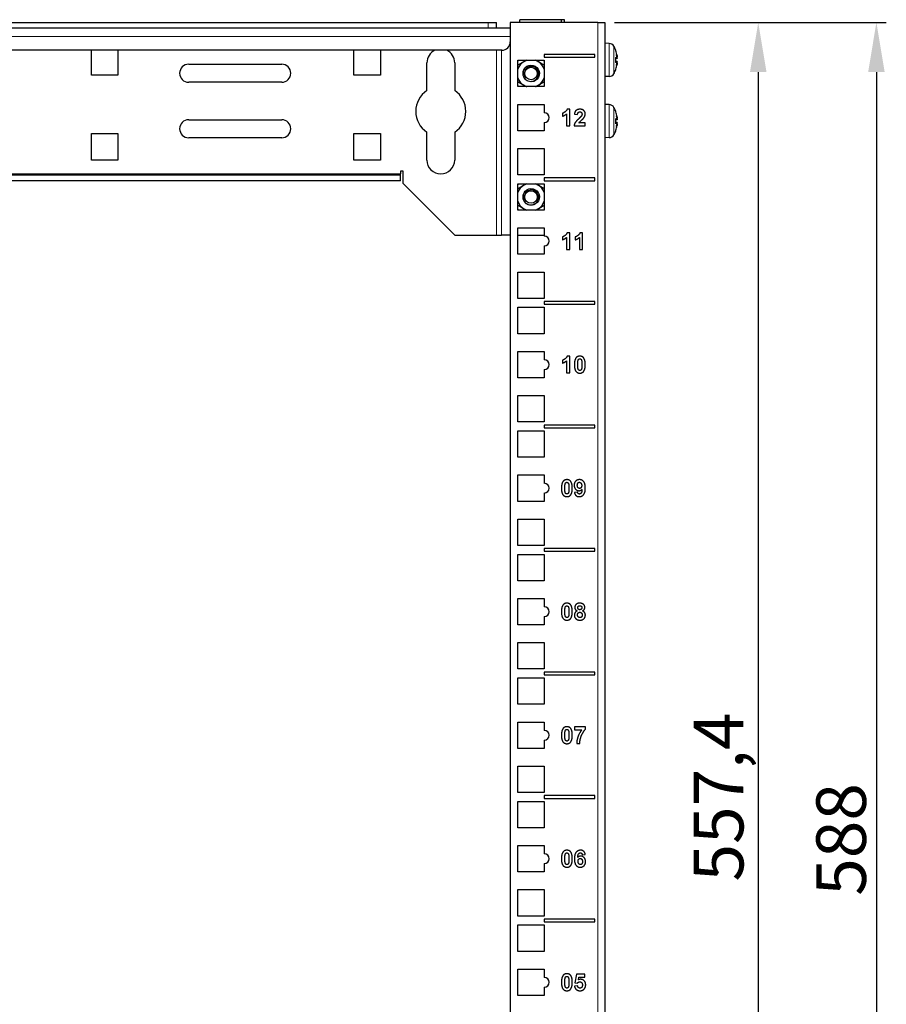
# Model space of a CAD drawing. Units: millimetres. Extents: x -5 to 1217, y -184 to 1207.
# Drawn here: x 307 to 619, y 853 to 1207 of the extents above; entities that cross this region are included whole.
import ezdxf

# ---------------------------------------------------------------- set-up
doc = ezdxf.new("R2010")
doc.units = ezdxf.units.MM
for name, color, linetype, lineweight in [('Dimension', 7, 'Continuous', 15), ('Dimension @ 7.1429', 7, 'Continuous', 15), ('Visible (ISO)', 7, 'Continuous', 25), ('Visible Narrow (ISO)', 7, 'Continuous', 15)]:
    doc.layers.add(name, color=color, linetype=linetype, lineweight=lineweight)
doc.styles.add('titelhoek', font='arial.ttf')
doc.dimstyles.get("Standard").update_dxf_attribs({"dimtxt": 2.5, "dimasz": 2.5, "dimexe": 0.5, "dimexo": 0.5, "dimgap": 0.5, "dimtad": 1, "dimtxsty": 'titelhoek', "dimcen": 0, "dimadec": 0, "dimazin": 2, "dimtfac": 1, "dimtofl": 0, "dimtmove": 0, "dimatfit": 3, "dimfxl": 0, "dimtolj": 1, "dimtzin": 0, "dimarcsym": 0})

# ---------------------------------------------------------------- blocks, each defined once
blk = doc.blocks.new('*D12')
at = {"layer": 'Defpoints', "color": 0, "transparency": 16777216}
for p in [(518, 1206.4), (518, 649), (573.27, 649)]:
    blk.add_point(p, dxfattribs=at)
at = {"layer": 'Dimension', "color": 0, "linetype": 'ByBlock', "lineweight": -2, "transparency": 16777216}
for p, q in [((521.57, 1206.4), (576.84, 1206.4)), ((573.27, 1188.54), (573.27, 666.86)), ((521.57, 649), (576.84, 649))]:
    blk.add_line(p, q, dxfattribs=at)
at = {"layer": 'Dimension', "color": 0, "transparency": 16777216}
for points in [[(570.29, 1188.54), (576.25, 1188.54), (573.27, 1206.4)], [(570.29, 666.86), (576.25, 666.86), (573.27, 649)]]:
    blk.add_solid(points, dxfattribs=at)
at = {"layer": 'Dimension', "color": 0, "transparency": 16777216, "insert": (559, 927.7), "char_height": 17.857, "attachment_point": 5, "rotation": 90, "style": 'titelhoek'}
blk.add_mtext('\\A1;557,4', dxfattribs=at)
blk = doc.blocks.new('*D13')
at = {"layer": 'Defpoints', "color": 0, "transparency": 16777216}
for p in [(518, 1206.4), (507.5, 618.45), (615.79, 618.45)]:
    blk.add_point(p, dxfattribs=at)
at = {"layer": 'Dimension', "color": 0, "linetype": 'ByBlock', "lineweight": -2, "transparency": 16777216}
for p, q in [((521.57, 1206.4), (619.36, 1206.4)), ((615.79, 1188.54), (615.79, 636.31)), ((511.07, 618.45), (619.36, 618.45))]:
    blk.add_line(p, q, dxfattribs=at)
at = {"layer": 'Dimension', "color": 0, "transparency": 16777216}
for points in [[(612.82, 1188.54), (618.77, 1188.54), (615.79, 1206.4)], [(612.82, 636.31), (618.77, 636.31), (615.79, 618.45)]]:
    blk.add_solid(points, dxfattribs=at)
at = {"layer": 'Dimension', "color": 0, "transparency": 16777216, "insert": (603.1, 912.42), "char_height": 17.857, "attachment_point": 5, "rotation": 90, "style": 'titelhoek'}
blk.add_mtext('\\A1;588', dxfattribs=at)

msp = doc.modelspace()

# ---------------------------------------------------------------- linework, layer by layer
at = {"layer": 'Visible (ISO)'}
for p, q in [((42, 1206.4), (476, 1206.4)), ((476, 1206.4), (479, 1206.4)), ((479, 1204.4), (479, 1206.4)), ((515.5, 1206.4), (484, 1206.4)), ((484, 1206.4), (484, 649)), ((502.5, 1207.4), (487.5, 1207.4)), ((487.5, 1206.4), (487.5, 1207.4)), ((502.5, 1206.4), (502.5, 1207.4)), ((503.5, 1207.4), (502.5, 1207.4)), ((503.5, 1206.4), (503.5, 1207.4)), ((515.5, 1206.4), (518, 1206.4)), ((518, 1206.4), (518, 649)), ((484, 1204.4), (34, 1204.4)), ((519.63, 1198.843), (518, 1198.9)), ((481, 1196.4), (37, 1196.4)), ((333.25, 1187.4), (333.25, 1196.4)), ((342.75, 1196.4), (342.75, 1187.4)), ((427.75, 1187.4), (427.75, 1196.4)), ((437.25, 1196.4), (437.25, 1187.4)), ((496.25, 1194.9), (496.25, 1193.9)), ((514.5, 1194.9), (496.25, 1194.9)), ((514.5, 1193.9), (514.5, 1194.9)), ((522.013, 1196.136), (522.013, 1196.205)), ((368.25, 1191.4), (401.75, 1191.4)), ((454, 1181.883), (454, 1191.9)), ((464, 1191.9), (464, 1181.883)), ((486.75, 1192.8), (496.25, 1192.8)), ((486.75, 1183.3), (486.75, 1192.8)), ((496.25, 1193.9), (514.5, 1193.9)), ((496.25, 1192.8), (496.25, 1183.3)), ((522.013, 1191.962), (522.013, 1193.838)), ((522.477, 1193.407), (522.013, 1193.366)), ((522.477, 1192.393), (522.013, 1192.434)), ((342.75, 1187.4), (333.25, 1187.4)), ((437.25, 1187.4), (427.75, 1187.4)), ((519.63, 1186.957), (518, 1186.9)), ((522.013, 1189.595), (522.013, 1189.664)), ((401.75, 1184.9), (368.25, 1184.9)), ((496.25, 1183.3), (486.75, 1183.3)), ((486.75, 1176.925), (496.25, 1176.925)), ((486.75, 1167.425), (486.75, 1176.925)), ((496.25, 1176.925), (496.25, 1173.925)), ((519.63, 1176.843), (518, 1176.9)), ((502.753, 1173.668), (502.753, 1172.625)), ((504.239, 1173.494), (504.239, 1169.164)), ((505.392, 1175.186), (504.459, 1175.186)), ((505.392, 1169.164), (505.392, 1175.186)), ((507.098, 1173.407), (508.245, 1173.293)), ((522.013, 1174.136), (522.013, 1174.205)), ((368.25, 1171.4), (401.75, 1171.4)), ((496.25, 1170.425), (496.25, 1167.425)), ((510.989, 1170.234), (508.707, 1170.234)), ((510.989, 1169.164), (510.989, 1170.234)), ((522.013, 1169.962), (522.013, 1171.838)), ((522.477, 1171.407), (522.013, 1171.366)), ((522.477, 1170.393), (522.013, 1170.434)), ((333.25, 1166.4), (342.75, 1166.4)), ((333.25, 1156.9), (333.25, 1166.4)), ((342.75, 1166.4), (342.75, 1156.9)), ((427.75, 1166.4), (437.25, 1166.4)), ((427.75, 1156.9), (427.75, 1166.4)), ((437.25, 1166.4), (437.25, 1156.9)), ((454, 1156.9), (454, 1166.917)), ((464, 1166.917), (464, 1156.9)), ((496.25, 1167.425), (486.75, 1167.425)), ((504.239, 1169.164), (505.392, 1169.164)), ((506.96, 1169.164), (510.989, 1169.164)), ((522.013, 1167.595), (522.013, 1167.664)), ((401.75, 1164.9), (368.25, 1164.9)), ((519.63, 1164.957), (518, 1164.9)), ((486.75, 1161.05), (496.25, 1161.05)), ((486.75, 1151.55), (486.75, 1161.05)), ((496.25, 1161.05), (496.25, 1151.55)), ((342.75, 1156.9), (333.25, 1156.9)), ((437.25, 1156.9), (427.75, 1156.9)), ((444.5, 1152.9), (444.5, 1151.9)), ((445.5, 1152.9), (444.5, 1152.9)), ((444.5, 1151.4), (444.5, 1151.9)), ((445.5, 1148.4), (445.5, 1152.9)), ((496.25, 1151.55), (486.75, 1151.55)), ((444.5, 1151.4), (73.5, 1151.4)), ((444.5, 1149.4), (73.5, 1149.4)), ((444.5, 1149.4), (444.5, 1151.4)), ((445.5, 1148.4), (464, 1129.9)), ((486.75, 1148.35), (496.25, 1148.35)), ((486.75, 1138.85), (486.75, 1148.35)), ((496.25, 1150.45), (496.25, 1149.45)), ((514.5, 1150.45), (496.25, 1150.45)), ((496.25, 1149.45), (514.5, 1149.45)), ((496.25, 1148.35), (496.25, 1138.85)), ((514.5, 1149.45), (514.5, 1150.45)), ((518, 1150.45), (518.01, 1150.45)), ((518, 1149.45), (518.01, 1149.45)), ((518.01, 1150.45), (518.01, 1149.45)), ((496.25, 1138.85), (486.75, 1138.85)), ((486.75, 1132.475), (496.25, 1132.475)), ((486.75, 1122.975), (486.75, 1132.475)), ((496.25, 1132.475), (496.25, 1129.475)), ((505.392, 1130.736), (504.459, 1130.736)), ((505.392, 1124.714), (505.392, 1130.736)), ((510.052, 1130.736), (509.119, 1130.736)), ((510.052, 1124.714), (510.052, 1130.736)), ((464, 1129.9), (479, 1129.9)), ((479, 1129.9), (480.81, 1129.9)), ((484, 1129.9), (480.81, 1129.9)), ((486.75, 1129.9), (496.25, 1129.9)), ((502.753, 1129.218), (502.753, 1128.175)), ((504.239, 1129.044), (504.239, 1124.714)), ((507.413, 1129.218), (507.413, 1128.175)), ((508.899, 1129.044), (508.899, 1124.714)), ((496.25, 1125.975), (496.25, 1122.975)), ((504.239, 1124.714), (505.392, 1124.714)), ((508.899, 1124.714), (510.052, 1124.714)), ((496.25, 1122.975), (486.75, 1122.975)), ((486.75, 1116.6), (496.25, 1116.6)), ((486.75, 1107.1), (486.75, 1116.6)), ((496.25, 1116.6), (496.25, 1107.1)), ((496.25, 1107.1), (486.75, 1107.1)), ((496.25, 1106), (496.25, 1105)), ((514.5, 1106), (496.25, 1106)), ((514.5, 1105), (514.5, 1106)), ((518, 1106), (518.01, 1106)), ((518.01, 1106), (518.01, 1105)), ((486.75, 1103.9), (496.25, 1103.9)), ((486.75, 1094.4), (486.75, 1103.9)), ((496.25, 1105), (514.5, 1105)), ((496.25, 1103.9), (496.25, 1094.4)), ((518, 1105), (518.01, 1105)), ((496.25, 1094.4), (486.75, 1094.4)), ((486.75, 1088.025), (496.25, 1088.025)), ((486.75, 1078.525), (486.75, 1088.025)), ((496.25, 1088.025), (496.25, 1085.025)), ((502.753, 1084.818), (502.753, 1083.776)), ((504.239, 1084.645), (504.239, 1080.314)), ((505.392, 1086.337), (504.459, 1086.337)), ((505.392, 1080.314), (505.392, 1086.337)), ((496.25, 1081.525), (496.25, 1078.525)), ((496.25, 1078.525), (486.75, 1078.525)), ((504.239, 1080.314), (505.392, 1080.314)), ((486.75, 1072.15), (496.25, 1072.15)), ((486.75, 1062.65), (486.75, 1072.15)), ((496.25, 1072.15), (496.25, 1062.65)), ((496.25, 1062.65), (486.75, 1062.65)), ((486.75, 1059.45), (496.25, 1059.45)), ((486.75, 1049.95), (486.75, 1059.45)), ((496.25, 1061.55), (496.25, 1060.55)), ((514.5, 1061.55), (496.25, 1061.55)), ((496.25, 1060.55), (514.5, 1060.55)), ((496.25, 1059.45), (496.25, 1049.95)), ((514.5, 1060.55), (514.5, 1061.55)), ((518, 1061.55), (518.01, 1061.55)), ((518, 1060.55), (518.01, 1060.55)), ((518.01, 1061.55), (518.01, 1060.55)), ((496.25, 1049.95), (486.75, 1049.95)), ((486.75, 1043.575), (496.25, 1043.575)), ((486.75, 1034.075), (486.75, 1043.575)), ((496.25, 1043.575), (496.25, 1040.575)), ((496.25, 1037.075), (496.25, 1034.075)), ((508.241, 1037.384), (507.13, 1037.261)), ((496.25, 1034.075), (486.75, 1034.075)), ((486.75, 1027.7), (496.25, 1027.7)), ((486.75, 1018.2), (486.75, 1027.7)), ((496.25, 1027.7), (496.25, 1018.2)), ((496.25, 1018.2), (486.75, 1018.2)), ((496.25, 1017.1), (496.25, 1016.1)), ((514.5, 1017.1), (496.25, 1017.1)), ((514.5, 1016.1), (514.5, 1017.1)), ((518, 1017.1), (518.01, 1017.1)), ((518.01, 1017.1), (518.01, 1016.1)), ((486.75, 1015), (496.25, 1015)), ((486.75, 1005.5), (486.75, 1015)), ((496.25, 1016.1), (514.5, 1016.1)), ((496.25, 1015), (496.25, 1005.5)), ((518, 1016.1), (518.01, 1016.1)), ((496.25, 1005.5), (486.75, 1005.5)), ((486.75, 999.125), (496.25, 999.125)), ((486.75, 989.625), (486.75, 999.125)), ((496.25, 999.125), (496.25, 996.125)), ((496.25, 992.625), (496.25, 989.625)), ((496.25, 989.625), (486.75, 989.625)), ((486.75, 983.25), (496.25, 983.25)), ((486.75, 973.75), (486.75, 983.25)), ((496.25, 983.25), (496.25, 973.75)), ((496.25, 973.75), (486.75, 973.75)), ((496.25, 972.65), (496.25, 971.65)), ((514.5, 972.65), (496.25, 972.65)), ((496.25, 971.65), (514.5, 971.65)), ((514.5, 971.65), (514.5, 972.65)), ((518, 972.65), (518.01, 972.65)), ((518, 971.65), (518.01, 971.65)), ((518.01, 972.65), (518.01, 971.65)), ((486.75, 970.55), (496.25, 970.55)), ((486.75, 961.05), (486.75, 970.55)), ((496.25, 970.55), (496.25, 961.05)), ((496.25, 961.05), (486.75, 961.05)), ((486.75, 954.675), (496.25, 954.675)), ((486.75, 945.175), (486.75, 954.675)), ((496.25, 954.675), (496.25, 951.675)), ((511.04, 952.886), (507.107, 952.886)), ((507.107, 952.886), (507.107, 951.816)), ((507.107, 951.816), (509.723, 951.816)), ((511.04, 952.049), (511.04, 952.886)), ((496.25, 948.175), (496.25, 945.175)), ((507.912, 946.964), (509.023, 946.964)), ((496.25, 945.175), (486.75, 945.175)), ((486.75, 938.8), (496.25, 938.8)), ((486.75, 929.3), (486.75, 938.8)), ((496.25, 938.8), (496.25, 929.3)), ((496.25, 929.3), (486.75, 929.3)), ((486.75, 916.6), (486.75, 926.1)), ((486.75, 926.1), (496.25, 926.1)), ((496.25, 928.2), (496.25, 927.2)), ((514.5, 928.2), (496.25, 928.2)), ((496.25, 927.2), (514.5, 927.2)), ((496.25, 926.1), (496.25, 916.6)), ((514.5, 927.2), (514.5, 928.2)), ((518, 928.2), (518.01, 928.2)), ((518, 927.2), (518.01, 927.2)), ((518.01, 928.2), (518.01, 927.2)), ((496.25, 916.6), (486.75, 916.6)), ((486.75, 900.725), (486.75, 910.225)), ((486.75, 910.225), (496.25, 910.225)), ((496.25, 910.225), (496.25, 907.225)), ((509.892, 906.922), (511.003, 907.046)), ((496.25, 903.725), (496.25, 900.725)), ((496.25, 900.725), (486.75, 900.725)), ((486.75, 884.85), (486.75, 894.35)), ((486.75, 894.35), (496.25, 894.35)), ((496.25, 894.35), (496.25, 884.85)), ((496.25, 884.85), (486.75, 884.85)), ((496.25, 883.75), (496.25, 882.75)), ((514.5, 883.75), (496.25, 883.75)), ((496.25, 882.75), (514.5, 882.75)), ((514.5, 882.75), (514.5, 883.75)), ((518, 883.75), (518.01, 883.75)), ((518, 882.75), (518.01, 882.75)), ((518.01, 883.75), (518.01, 882.75)), ((486.75, 872.15), (486.75, 881.65)), ((486.75, 881.65), (496.25, 881.65)), ((496.25, 881.65), (496.25, 872.15)), ((496.25, 872.15), (486.75, 872.15)), ((486.75, 856.275), (486.75, 865.775)), ((486.75, 865.775), (496.25, 865.775)), ((496.25, 865.775), (496.25, 862.775)), ((507.848, 863.986), (507.258, 860.867)), ((510.893, 863.986), (507.848, 863.986)), ((508.538, 861.892), (508.721, 862.911)), ((508.721, 862.911), (510.893, 862.911)), ((510.893, 862.911), (510.893, 863.986)), ((496.25, 859.275), (496.25, 856.275)), ((508.268, 859.724), (507.12, 859.605)), ((507.258, 860.867), (508.191, 860.73)), ((496.25, 856.275), (486.75, 856.275))]:
    msp.add_line(p, q, dxfattribs=at)
for centre in [(491.5, 1188.05), (491.5, 1143.6)]:
    msp.add_circle(centre, 2.25, dxfattribs=at)
for centre, radius, start, end in [((481, 1199.4), 3, 270, 0), ((519.56, 1196.844), 2, 29.54044, 88), ((512.6, 1192.9), 10, 20.13696, 29.54044), ((459, 1191.9), 5, 115.84193, 180), ((459, 1191.9), 5, 0, 64.15807), ((521.613, 1196.205), 0.4, 0, 20.13696), ((368.25, 1188.15), 3.25, 90, 270), ((401.75, 1188.15), 3.25, 270, 90), ((491.5, 1188.05), 5, 120, 161.80513), ((491.5, 1188.05), 5, 108.19487, 120), ((491.5, 1188.05), 5, 60, 71.80513), ((491.5, 1188.05), 5, 18.19487, 60), ((491.5, 1188.05), 3, 135, 180), ((491.5, 1188.05), 3, 180.13295, 224.95134), ((519.56, 1188.956), 2, 272, 330.45956), ((512.6, 1192.9), 10, 330.45956, 339.86304), ((521.613, 1189.595), 0.4, 339.86304, 0), ((491.5, 1188.05), 5, 198.19487, 240), ((491.5, 1188.05), 5, 240, 251.80513), ((491.5, 1188.05), 5, 288.19487, 300), ((491.5, 1188.05), 5, 300, 341.80513), ((459, 1174.4), 9, 123.74899, 236.25101), ((459, 1174.4), 9, 303.74899, 56.25101), ((519.56, 1174.844), 2, 29.54044, 88), ((496.25, 1172.175), 1.75, 270, 90), ((512.6, 1170.9), 10, 20.13696, 29.54044), ((521.613, 1174.205), 0.4, 0, 20.13696), ((368.25, 1168.15), 3.25, 90, 270), ((401.75, 1168.15), 3.25, 270, 90), ((519.56, 1166.956), 2, 272, 330.45956), ((512.6, 1170.9), 10, 330.45956, 339.86304), ((521.613, 1167.595), 0.4, 339.86304, 0), ((459, 1156.9), 5, 180, 0), ((491.5, 1143.6), 5, 108.19487, 120), ((491.5, 1143.6), 5, 60, 71.80513), ((491.5, 1143.6), 5, 120, 161.80513), ((491.5, 1143.6), 3, 135, 180), ((491.5, 1143.6), 5, 18.19487, 60), ((491.5, 1143.6), 5, 198.19487, 240), ((491.5, 1143.6), 3, 180.13295, 224.95134), ((491.5, 1143.6), 5, 300, 341.80513), ((491.5, 1143.6), 5, 240, 251.80513), ((491.5, 1143.6), 5, 288.19487, 300), ((496.25, 1127.725), 1.75, 270, 90), ((496.25, 1083.275), 1.75, 270, 90), ((496.25, 1038.825), 1.75, 270, 90), ((496.25, 994.375), 1.75, 270, 90), ((496.25, 949.925), 1.75, 270, 90), ((496.25, 905.475), 1.75, 270, 90), ((496.25, 861.025), 1.75, 270, 90)]:
    msp.add_arc(centre, radius, start, end, dxfattribs=at)
for centre, major_axis, ratio, start_param, end_param in [((512.67, 1193.123), (9.51, -2.986), 0.9567518, 0.4605609, 0.6445035), ((512.834, 1193.723), (9.53, -2.713), 0.7731655, 0.3472505, 0.4973404), ((512.834, 1191.856), (9.668, 2.171), 0.6099683, 6.2776351, 6.4277249), ((512.67, 1192.133), (9.927, 0.904), 0.2775424, 0.1434178, 0.3273604), ((512.67, 1193.667), (9.927, -0.904), 0.2775424, 5.9558249, 6.1397675), ((512.67, 1192.677), (-9.51, -2.986), 0.9567518, 2.4970891, 2.6810318), ((512.834, 1192.077), (9.53, 2.713), 0.7731655, 5.7858449, 5.9359348), ((512.834, 1193.944), (9.668, -2.171), 0.6099683, 6.1386457, 6.2887355), ((522.624, 1194.223), (-2.242, -0.313), 0.0930229, 1.4810183, 1.5065653), ((522.624, 1191.577), (2.242, -0.313), 0.0930229, 1.6350273, 1.6605744), ((512.67, 1171.123), (9.51, -2.986), 0.9567518, 0.4605609, 0.6445035), ((512.834, 1171.723), (9.53, -2.713), 0.7731655, 0.3472505, 0.4973404), ((512.834, 1169.856), (9.668, 2.171), 0.6099683, 6.2776351, 6.4277249), ((512.67, 1170.133), (9.927, 0.904), 0.2775424, 0.1434178, 0.3273604), ((512.67, 1171.667), (9.927, -0.904), 0.2775424, 5.9558249, 6.1397675), ((512.67, 1170.677), (-9.51, -2.986), 0.9567518, 2.4970891, 2.6810318), ((512.834, 1170.077), (9.53, 2.713), 0.7731655, 5.7858449, 5.9359348), ((512.834, 1171.944), (9.668, -2.171), 0.6099683, 6.1386457, 6.2887355), ((522.624, 1172.223), (-2.242, -0.313), 0.0930229, 1.4810183, 1.5065653), ((522.624, 1169.577), (2.242, -0.313), 0.0930229, 1.6350273, 1.6605744)]:
    msp.add_ellipse(centre, major_axis=major_axis, ratio=ratio, start_param=start_param, end_param=end_param, dxfattribs=at)
for points, knots in [([(522.459, 1194.491), (522.467, 1194.442), (522.476, 1194.387), (522.491, 1194.278), (522.497, 1194.225), (522.506, 1194.136), (522.509, 1194.094), (522.511, 1194.032), (522.511, 1194.01), (522.509, 1193.995)], [0, 0, 0, 0, 0.015549022, 0.015549022, 0.031098044, 0.031098044, 0.046334105, 0.046334105, 0.059262997, 0.059262997, 0.059262997, 0.059262997]), ([(488.5, 1188.05), (488.513, 1187.662), (488.601, 1187.28), (488.918, 1186.577), (489.142, 1186.262), (489.694, 1185.739), (490.017, 1185.535), (490.717, 1185.265), (491.087, 1185.199), (491.828, 1185.215), (492.19, 1185.294), (492.86, 1185.586), (493.161, 1185.794), (493.662, 1186.311), (493.859, 1186.614), (494.122, 1187.273), (494.188, 1187.622), (494.182, 1188.322), (494.111, 1188.665), (493.843, 1189.3), (493.65, 1189.586), (493.168, 1190.065), (492.886, 1190.254), (492.268, 1190.509), (491.939, 1190.576), (491.316, 1190.577), (491.026, 1190.528), (490.481, 1190.332), (490.229, 1190.188), (490.008, 1190.004)], [0, 0, 0, 0, 0.1165148, 0.1165148, 0.2315287, 0.2315287, 0.3450413, 0.3450413, 0.4570524, 0.4570524, 0.5675615, 0.5675615, 0.6765682, 0.6765682, 0.7840721, 0.7840721, 0.8900728, 0.8900728, 0.99457, 0.99457, 1.0975631, 1.0975631, 1.1990518, 1.1990518, 1.2990358, 1.2990358, 1.3869248, 1.3869248, 1.4736126, 1.4736126, 1.4736126, 1.4736126]), ([(489.379, 1190.171), (490.108, 1190.901), (491.231, 1191.211), (492.232, 1190.959), (493.232, 1190.708), (494.074, 1189.905), (494.372, 1188.918), (494.67, 1187.931), (494.414, 1186.797), (493.722, 1186.034), (493.03, 1185.272), (491.927, 1184.907), (490.917, 1185.107), (490.338, 1185.222), (489.802, 1185.519), (489.384, 1185.935)], [11.7809725, 11.7809725, 11.7809725, 11.7809725, 12.8127547, 12.8127547, 12.8127547, 13.8437706, 13.8437706, 13.8437706, 14.8740358, 14.8740358, 14.8740358, 15.9035656, 15.9035656, 15.9035656, 16.4933614, 16.4933614, 16.4933614, 16.4933614]), ([(522.509, 1193.68), (522.51, 1193.673), (522.51, 1193.667), (522.511, 1193.61), (522.511, 1193.564), (522.507, 1193.492), (522.503, 1193.46), (522.492, 1193.418), (522.485, 1193.407), (522.472, 1193.406), (522.466, 1193.411), (522.459, 1193.421)], [0.044312379, 0.044312379, 0.044312379, 0.044312379, 0.046316721, 0.046316721, 0.061609088, 0.061609088, 0.076946655, 0.076946655, 0.092284223, 0.092284223, 0.103687815, 0.103687815, 0.103687815, 0.103687815]), ([(522.459, 1192.379), (522.467, 1192.392), (522.476, 1192.397), (522.491, 1192.384), (522.497, 1192.366), (522.506, 1192.316), (522.509, 1192.28), (522.511, 1192.202), (522.511, 1192.161), (522.509, 1192.12)], [0, 0, 0, 0, 0.015549022, 0.015549022, 0.031098044, 0.031098044, 0.046334105, 0.046334105, 0.059262997, 0.059262997, 0.059262997, 0.059262997]), ([(522.509, 1191.805), (522.51, 1191.803), (522.51, 1191.8), (522.511, 1191.776), (522.511, 1191.745), (522.507, 1191.674), (522.503, 1191.628), (522.492, 1191.529), (522.485, 1191.475), (522.472, 1191.386), (522.466, 1191.347), (522.459, 1191.309)], [0.044316277, 0.044316277, 0.044316277, 0.044316277, 0.046372044, 0.046372044, 0.061609121, 0.061609121, 0.076946689, 0.076946689, 0.092284256, 0.092284256, 0.103687849, 0.103687849, 0.103687849, 0.103687849]), ([(489.546, 1186.558), (489.309, 1186.786), (489.12, 1187.061), (488.85, 1187.682), (488.777, 1188.026), (488.765, 1188.69), (488.814, 1189.005), (489.018, 1189.618), (489.176, 1189.911), (489.379, 1190.171)], [0, 0, 0, 0, 0.09983049, 0.09983049, 0.20514906, 0.20514906, 0.30055312, 0.30055312, 0.40000362, 0.40000362, 0.40000362, 0.40000362]), ([(490.008, 1190.004), (489.753, 1189.792), (489.542, 1189.532), (489.243, 1188.96), (489.152, 1188.657), (489.089, 1188.052), (489.111, 1187.756), (489.233, 1187.281), (489.317, 1187.04), (489.559, 1186.63), (489.621, 1186.544), (489.636, 1186.505), (489.637, 1186.502), (489.637, 1186.498), (489.637, 1186.497), (489.637, 1186.495), (489.636, 1186.494), (489.635, 1186.493), (489.635, 1186.493), (489.633, 1186.492), (489.633, 1186.492), (489.63, 1186.493), (489.628, 1186.493), (489.622, 1186.496), (489.616, 1186.499), (489.596, 1186.513), (489.573, 1186.532), (489.546, 1186.558)], [0, 0, 0, 0, 0.09961689, 0.09961689, 0.19386258, 0.19386258, 0.28232697, 0.28232697, 0.34096424, 0.34096424, 0.36581315, 0.36581315, 0.3681611, 0.3681611, 0.36923688, 0.36923688, 0.36994967, 0.36994967, 0.3706014, 0.3706014, 0.37142879, 0.37142879, 0.37295049, 0.37295049, 0.37689704, 0.37689704, 0.39014916, 0.39014916, 0.39014916, 0.39014916]), ([(522.459, 1172.491), (522.467, 1172.442), (522.476, 1172.387), (522.491, 1172.278), (522.497, 1172.225), (522.506, 1172.136), (522.509, 1172.094), (522.511, 1172.032), (522.511, 1172.01), (522.509, 1171.995)], [0, 0, 0, 0, 0.015549022, 0.015549022, 0.031098044, 0.031098044, 0.046334105, 0.046334105, 0.059262997, 0.059262997, 0.059262997, 0.059262997]), ([(522.509, 1171.68), (522.51, 1171.673), (522.51, 1171.667), (522.511, 1171.61), (522.511, 1171.564), (522.507, 1171.492), (522.503, 1171.46), (522.492, 1171.418), (522.485, 1171.407), (522.472, 1171.406), (522.466, 1171.411), (522.459, 1171.421)], [0.044312379, 0.044312379, 0.044312379, 0.044312379, 0.046316721, 0.046316721, 0.061609088, 0.061609088, 0.076946655, 0.076946655, 0.092284223, 0.092284223, 0.103687815, 0.103687815, 0.103687815, 0.103687815]), ([(522.459, 1170.379), (522.467, 1170.392), (522.476, 1170.397), (522.491, 1170.384), (522.497, 1170.366), (522.506, 1170.316), (522.509, 1170.28), (522.511, 1170.202), (522.511, 1170.161), (522.509, 1170.12)], [0, 0, 0, 0, 0.015549022, 0.015549022, 0.031098044, 0.031098044, 0.046334105, 0.046334105, 0.059262997, 0.059262997, 0.059262997, 0.059262997]), ([(522.509, 1169.805), (522.51, 1169.803), (522.51, 1169.8), (522.511, 1169.776), (522.511, 1169.745), (522.507, 1169.674), (522.503, 1169.628), (522.492, 1169.529), (522.485, 1169.475), (522.472, 1169.386), (522.466, 1169.347), (522.459, 1169.309)], [0.044316277, 0.044316277, 0.044316277, 0.044316277, 0.046372044, 0.046372044, 0.061609121, 0.061609121, 0.076946689, 0.076946689, 0.092284256, 0.092284256, 0.103687849, 0.103687849, 0.103687849, 0.103687849]), ([(488.5, 1143.6), (488.513, 1143.212), (488.601, 1142.83), (488.918, 1142.127), (489.142, 1141.812), (489.694, 1141.289), (490.017, 1141.085), (490.717, 1140.815), (491.087, 1140.749), (491.828, 1140.765), (492.19, 1140.844), (492.86, 1141.136), (493.161, 1141.344), (493.662, 1141.861), (493.859, 1142.164), (494.122, 1142.823), (494.188, 1143.172), (494.182, 1143.872), (494.111, 1144.215), (493.843, 1144.85), (493.65, 1145.136), (493.168, 1145.615), (492.886, 1145.804), (492.268, 1146.059), (491.939, 1146.126), (491.316, 1146.127), (491.026, 1146.078), (490.481, 1145.882), (490.229, 1145.738), (490.008, 1145.554)], [0, 0, 0, 0, 0.1165148, 0.1165148, 0.2315287, 0.2315287, 0.3450413, 0.3450413, 0.4570524, 0.4570524, 0.5675615, 0.5675615, 0.6765682, 0.6765682, 0.7840721, 0.7840721, 0.8900728, 0.8900728, 0.99457, 0.99457, 1.0975631, 1.0975631, 1.1990518, 1.1990518, 1.2990358, 1.2990358, 1.3869248, 1.3869248, 1.4736126, 1.4736126, 1.4736126, 1.4736126]), ([(489.546, 1142.108), (489.309, 1142.336), (489.12, 1142.611), (488.85, 1143.232), (488.777, 1143.576), (488.765, 1144.24), (488.814, 1144.555), (489.018, 1145.168), (489.176, 1145.461), (489.379, 1145.721)], [0, 0, 0, 0, 0.09983049, 0.09983049, 0.20514906, 0.20514906, 0.30055312, 0.30055312, 0.40000362, 0.40000362, 0.40000362, 0.40000362]), ([(490.008, 1145.554), (489.753, 1145.342), (489.542, 1145.082), (489.243, 1144.51), (489.152, 1144.207), (489.089, 1143.602), (489.111, 1143.306), (489.233, 1142.831), (489.317, 1142.59), (489.559, 1142.18), (489.621, 1142.094), (489.636, 1142.055), (489.637, 1142.052), (489.637, 1142.048), (489.637, 1142.047), (489.637, 1142.045), (489.636, 1142.044), (489.635, 1142.043), (489.635, 1142.043), (489.633, 1142.042), (489.633, 1142.042), (489.63, 1142.043), (489.628, 1142.043), (489.622, 1142.046), (489.616, 1142.049), (489.596, 1142.063), (489.573, 1142.082), (489.546, 1142.108)], [0, 0, 0, 0, 0.09961689, 0.09961689, 0.19386258, 0.19386258, 0.28232697, 0.28232697, 0.34096424, 0.34096424, 0.36581315, 0.36581315, 0.3681611, 0.3681611, 0.36923688, 0.36923688, 0.36994967, 0.36994967, 0.3706014, 0.3706014, 0.37142879, 0.37142879, 0.37295049, 0.37295049, 0.37689704, 0.37689704, 0.39014916, 0.39014916, 0.39014916, 0.39014916]), ([(489.379, 1145.721), (490.108, 1146.451), (491.231, 1146.761), (492.232, 1146.509), (493.232, 1146.258), (494.074, 1145.455), (494.372, 1144.468), (494.67, 1143.481), (494.414, 1142.347), (493.722, 1141.584), (493.03, 1140.822), (491.927, 1140.457), (490.917, 1140.657), (490.338, 1140.772), (489.802, 1141.069), (489.384, 1141.485)], [11.7809725, 11.7809725, 11.7809725, 11.7809725, 12.8127547, 12.8127547, 12.8127547, 13.8437706, 13.8437706, 13.8437706, 14.8740358, 14.8740358, 14.8740358, 15.9035656, 15.9035656, 15.9035656, 16.4933614, 16.4933614, 16.4933614, 16.4933614])]:
    msp.add_open_spline(points, degree=3, knots=knots, dxfattribs=at)
for points, weights in [([(486.75, 1191.081), (487.942, 1191.769), (489, 1192.38)], [1.0062976947, 1.03448963338, 1]), ([(489, 1192.38), (489.361, 1192.589), (489.727, 1192.8)], [1, 1.01151130039, 1.01604009187]), ([(493.273, 1192.8), (493.639, 1192.589), (494, 1192.38)], [1.01604009187, 1.01151130039, 1]), ([(494, 1192.38), (495.058, 1191.769), (496.25, 1191.081)], [1, 1.03448963338, 1.0062976947]), ([(489, 1183.72), (487.942, 1184.331), (486.75, 1185.019)], [1, 1.03448963338, 1.0062976947]), ([(489.727, 1183.3), (489.361, 1183.511), (489, 1183.72)], [1.01604009187, 1.01151130039, 1]), ([(494, 1183.72), (493.639, 1183.511), (493.273, 1183.3)], [1, 1.01151130039, 1.01604009187]), ([(496.25, 1185.019), (495.058, 1184.331), (494, 1183.72)], [1.0062976947, 1.03448963338, 1]), ([(489, 1147.93), (489.361, 1148.139), (489.727, 1148.35)], [1, 1.01151130039, 1.01604009187]), ([(493.273, 1148.35), (493.639, 1148.139), (494, 1147.93)], [1.01604009187, 1.01151130039, 1]), ([(486.75, 1146.631), (487.942, 1147.319), (489, 1147.93)], [1.0062976947, 1.03448963338, 1]), ([(494, 1147.93), (495.058, 1147.319), (496.25, 1146.631)], [1, 1.03448963338, 1.0062976947]), ([(489, 1139.27), (487.942, 1139.881), (486.75, 1140.569)], [1, 1.03448963338, 1.0062976947]), ([(489.727, 1138.85), (489.361, 1139.061), (489, 1139.27)], [1.01604009187, 1.01151130039, 1]), ([(494, 1139.27), (493.639, 1139.061), (493.273, 1138.85)], [1, 1.01151130039, 1.01604009187]), ([(496.25, 1140.569), (495.058, 1139.881), (494, 1139.27)], [1.0062976947, 1.03448963338, 1])]:
    msp.add_rational_spline(points, weights, degree=2, dxfattribs=at)
for points, degree in [([(521.989, 1193.875), (522.004, 1193.864), (522.013, 1193.851), (522.013, 1193.838)], 3), ([(522.013, 1191.962), (522.013, 1191.949), (522.004, 1191.936), (521.989, 1191.925)], 3), ([(504.459, 1175.186), (504.262, 1174.638), (503.206, 1173.814), (502.753, 1173.668)], 2), ([(502.753, 1172.625), (503.608, 1172.909), (504.239, 1173.494)], 2), ([(509.087, 1175.186), (508.277, 1175.186), (507.198, 1174.359), (507.098, 1173.407)], 2), ([(508.245, 1173.293), (508.277, 1173.796), (508.703, 1174.231), (509.059, 1174.231)], 2), ([(509.059, 1174.231), (509.425, 1174.231), (509.837, 1173.819), (509.837, 1173.435)], 2), ([(510.989, 1173.517), (510.989, 1174.231), (509.974, 1175.186), (509.087, 1175.186)], 2), ([(509.837, 1173.435), (509.837, 1173.087), (509.599, 1172.731)], 2), ([(510.386, 1171.981), (510.701, 1172.383), (510.989, 1173.115), (510.989, 1173.517)], 2), ([(508.648, 1171.747), (507.678, 1170.851), (507.024, 1169.767), (506.96, 1169.164)], 2), ([(509.599, 1172.731), (509.425, 1172.47), (508.648, 1171.747)], 2), ([(508.707, 1170.234), (508.794, 1170.389), (509.087, 1170.718), (510.175, 1171.715), (510.386, 1171.981)], 2), ([(521.989, 1171.875), (522.004, 1171.864), (522.013, 1171.851), (522.013, 1171.838)], 3), ([(522.013, 1169.962), (522.013, 1169.949), (522.004, 1169.936), (521.989, 1169.925)], 3), ([(504.459, 1130.736), (504.262, 1130.188), (503.206, 1129.364), (502.753, 1129.218)], 2), ([(509.119, 1130.736), (508.922, 1130.188), (507.866, 1129.364), (507.413, 1129.218)], 2), ([(502.753, 1128.175), (503.608, 1128.459), (504.239, 1129.044)], 2), ([(507.413, 1128.175), (508.268, 1128.459), (508.899, 1129.044)], 2), ([(504.459, 1086.337), (504.262, 1085.788), (503.206, 1084.965), (502.753, 1084.818)], 2), ([(502.753, 1083.776), (503.608, 1084.059), (504.239, 1084.645)], 2), ([(507.692, 1085.724), (507.102, 1084.979), (507.102, 1083.286)], 2), ([(509.05, 1086.337), (508.177, 1086.337), (507.692, 1085.724)], 2), ([(508.305, 1083.273), (508.305, 1084.329), (508.424, 1084.773)], 2), ([(508.424, 1084.773), (508.515, 1085.116), (508.84, 1085.381), (509.05, 1085.381)], 2), ([(510.413, 1085.715), (509.924, 1086.337), (509.05, 1086.337)], 2), ([(509.05, 1085.381), (509.261, 1085.381), (509.581, 1085.116), (509.796, 1084.329), (509.796, 1083.273)], 2), ([(510.998, 1083.273), (510.998, 1084.979), (510.413, 1085.715)], 2), ([(507.102, 1083.286), (507.102, 1081.558), (508.172, 1080.213), (509.05, 1080.213)], 2), ([(509.05, 1081.169), (508.84, 1081.169), (508.52, 1081.43), (508.305, 1082.221), (508.305, 1083.273)], 2), ([(509.677, 1081.777), (509.585, 1081.434), (509.261, 1081.169), (509.05, 1081.169)], 2), ([(509.05, 1080.213), (509.924, 1080.213), (510.409, 1080.826)], 2), ([(509.796, 1083.273), (509.796, 1082.221), (509.677, 1081.777)], 2), ([(510.409, 1080.826), (510.998, 1081.571), (510.998, 1083.273)], 2), ([(504.39, 1041.889), (503.517, 1041.889), (503.032, 1041.276)], 2), ([(505.753, 1041.267), (505.264, 1041.889), (504.39, 1041.889)], 2), ([(508.941, 1041.889), (508.099, 1041.889), (507.015, 1040.773), (507.015, 1039.863)], 2), ([(511.021, 1038.862), (511.021, 1040.476), (509.851, 1041.889), (508.941, 1041.889)], 2), ([(503.032, 1041.276), (502.442, 1040.531), (502.442, 1038.839)], 2), ([(502.442, 1038.839), (502.442, 1037.11), (503.512, 1035.766), (504.39, 1035.766)], 2), ([(503.645, 1038.825), (503.645, 1039.881), (503.764, 1040.325)], 2), ([(504.39, 1036.721), (504.18, 1036.721), (503.86, 1036.982), (503.645, 1037.773), (503.645, 1038.825)], 2), ([(503.764, 1040.325), (503.855, 1040.668), (504.18, 1040.933), (504.39, 1040.933)], 2), ([(504.39, 1040.933), (504.601, 1040.933), (504.921, 1040.668), (505.136, 1039.881), (505.136, 1038.825)], 2), ([(505.136, 1038.825), (505.136, 1037.773), (505.017, 1037.33)], 2), ([(505.748, 1036.378), (506.338, 1037.124), (506.338, 1038.825)], 2), ([(506.338, 1038.825), (506.338, 1040.531), (505.753, 1041.267)], 2), ([(507.015, 1039.863), (507.015, 1038.99), (508.044, 1037.901), (508.748, 1037.901)], 2), ([(508.145, 1039.863), (508.145, 1040.43), (508.566, 1040.933), (508.886, 1040.933)], 2), ([(508.945, 1038.743), (508.602, 1038.743), (508.145, 1039.282), (508.145, 1039.863)], 2), ([(508.748, 1037.901), (509.402, 1037.901), (509.832, 1038.404)], 2), ([(508.822, 1035.761), (509.8, 1035.761), (511.021, 1037.215), (511.021, 1038.862)], 2), ([(508.886, 1040.933), (509.22, 1040.933), (509.732, 1040.32), (509.732, 1039.767)], 2), ([(509.832, 1038.404), (509.764, 1037.371), (509.265, 1036.717), (508.909, 1036.717)], 2), ([(509.732, 1039.767), (509.732, 1039.264), (509.279, 1038.743), (508.945, 1038.743)], 2), ([(505.017, 1037.33), (504.925, 1036.987), (504.601, 1036.721), (504.39, 1036.721)], 2), ([(504.39, 1035.766), (505.264, 1035.766), (505.748, 1036.378)], 2), ([(507.13, 1037.261), (507.253, 1036.516), (508.122, 1035.761), (508.822, 1035.761)], 2), ([(508.909, 1036.717), (508.625, 1036.717), (508.282, 1037.046), (508.241, 1037.384)], 2), ([(503.032, 996.826), (502.442, 996.081), (502.442, 994.389)], 2), ([(504.39, 997.439), (503.517, 997.439), (503.032, 996.826)], 2), ([(503.645, 994.375), (503.645, 995.431), (503.764, 995.875)], 2), ([(503.764, 995.875), (503.855, 996.218), (504.18, 996.483), (504.39, 996.483)], 2), ([(505.753, 996.817), (505.264, 997.439), (504.39, 997.439)], 2), ([(504.39, 996.483), (504.601, 996.483), (504.921, 996.218), (505.136, 995.431), (505.136, 994.375)], 2), ([(506.338, 994.375), (506.338, 996.081), (505.753, 996.817)], 2), ([(509.041, 997.439), (508.177, 997.439), (507.239, 996.566), (507.239, 995.893)], 2), ([(507.239, 995.893), (507.239, 995.5), (507.646, 994.841), (508.09, 994.654)], 2), ([(508.328, 995.811), (508.328, 996.131), (508.721, 996.524), (509.055, 996.524)], 2), ([(509.041, 995.084), (508.716, 995.084), (508.328, 995.468), (508.328, 995.811)], 2), ([(510.843, 995.893), (510.843, 996.566), (509.896, 997.439), (509.041, 997.439)], 2), ([(509.764, 995.816), (509.764, 995.473), (509.37, 995.084), (509.041, 995.084)], 2), ([(509.055, 996.524), (509.375, 996.524), (509.764, 996.136), (509.764, 995.816)], 2), ([(510.015, 994.654), (510.409, 994.828), (510.843, 995.477), (510.843, 995.893)], 2), ([(502.442, 994.389), (502.442, 992.66), (503.512, 991.316), (504.39, 991.316)], 2), ([(504.39, 992.271), (504.18, 992.271), (503.86, 992.532), (503.645, 993.323), (503.645, 994.375)], 2), ([(505.017, 992.88), (504.925, 992.537), (504.601, 992.271), (504.39, 992.271)], 2), ([(505.136, 994.375), (505.136, 993.323), (505.017, 992.88)], 2), ([(505.748, 991.928), (506.338, 992.674), (506.338, 994.375)], 2), ([(508.09, 994.654), (507.573, 994.434), (507.088, 993.62), (507.088, 993.131)], 2), ([(507.088, 993.131), (507.088, 992.248), (507.733, 991.741)], 2), ([(508.223, 993.241), (508.223, 993.584), (508.634, 994.165), (509.059, 994.165)], 2), ([(509.073, 992.235), (508.707, 992.235), (508.223, 992.765), (508.223, 993.241)], 2), ([(509.059, 994.165), (509.421, 994.165), (509.896, 993.652), (509.896, 993.232)], 2), ([(509.896, 993.232), (509.896, 992.747), (509.43, 992.235), (509.073, 992.235)], 2), ([(509.096, 991.311), (509.974, 991.311), (511.035, 992.349), (511.035, 993.181)], 2), ([(511.035, 993.181), (511.035, 993.684), (510.514, 994.453), (510.015, 994.654)], 2), ([(504.39, 991.316), (505.264, 991.316), (505.748, 991.928)], 2), ([(507.733, 991.741), (508.277, 991.311), (509.096, 991.311)], 2), ([(503.032, 952.374), (502.442, 951.629), (502.442, 949.936)], 2), ([(502.442, 949.936), (502.442, 948.208), (503.512, 946.863), (504.39, 946.863)], 2), ([(504.39, 952.987), (503.517, 952.987), (503.032, 952.374)], 2), ([(503.645, 949.923), (503.645, 950.979), (503.764, 951.423)], 2), ([(504.39, 947.819), (504.18, 947.819), (503.86, 948.08), (503.645, 948.871), (503.645, 949.923)], 2), ([(503.764, 951.423), (503.855, 951.766), (504.18, 952.031), (504.39, 952.031)], 2), ([(505.753, 952.365), (505.264, 952.987), (504.39, 952.987)], 2), ([(504.39, 952.031), (504.601, 952.031), (504.921, 951.766), (505.136, 950.979), (505.136, 949.923)], 2), ([(505.136, 949.923), (505.136, 948.871), (505.017, 948.427)], 2), ([(505.748, 947.476), (506.338, 948.221), (506.338, 949.923)], 2), ([(506.338, 949.923), (506.338, 951.629), (505.753, 952.365)], 2), ([(509.723, 951.816), (508.913, 950.796), (507.939, 948.208), (507.912, 946.964)], 2), ([(509.023, 946.964), (509.018, 947.76), (509.549, 949.776), (510.555, 951.569), (511.04, 952.049)], 2), ([(505.017, 948.427), (504.925, 948.084), (504.601, 947.819), (504.39, 947.819)], 2), ([(504.39, 946.863), (505.264, 946.863), (505.748, 947.476)], 2), ([(503.032, 907.924), (502.442, 907.179), (502.442, 905.486)], 2), ([(504.39, 908.537), (503.517, 908.537), (503.032, 907.924)], 2), ([(503.764, 906.973), (503.855, 907.316), (504.18, 907.581), (504.39, 907.581)], 2), ([(505.753, 907.915), (505.264, 908.537), (504.39, 908.537)], 2), ([(504.39, 907.581), (504.601, 907.581), (504.921, 907.316), (505.136, 906.529), (505.136, 905.473)], 2), ([(506.338, 905.473), (506.338, 907.179), (505.753, 907.915)], 2), ([(509.302, 908.537), (508.328, 908.537), (507.107, 907.082), (507.107, 905.432)], 2), ([(508.3, 905.903), (508.364, 906.936), (508.867, 907.59), (509.233, 907.59)], 2), ([(509.233, 907.59), (509.508, 907.59), (509.851, 907.265), (509.892, 906.922)], 2), ([(511.003, 907.046), (510.88, 907.773), (509.983, 908.537), (509.302, 908.537)], 2), ([(502.442, 905.486), (502.442, 903.758), (503.512, 902.413), (504.39, 902.413)], 2), ([(503.645, 905.473), (503.645, 906.529), (503.764, 906.973)], 2), ([(504.39, 903.369), (504.18, 903.369), (503.86, 903.63), (503.645, 904.421), (503.645, 905.473)], 2), ([(505.017, 903.977), (504.925, 903.634), (504.601, 903.369), (504.39, 903.369)], 2), ([(505.136, 905.473), (505.136, 904.421), (505.017, 903.977)], 2), ([(505.748, 903.026), (506.338, 903.771), (506.338, 905.473)], 2), ([(507.107, 905.432), (507.107, 903.826), (508.277, 902.413), (509.187, 902.413)], 2), ([(509.366, 906.41), (508.726, 906.41), (508.3, 905.903)], 2), ([(508.396, 904.54), (508.396, 905.043), (508.854, 905.564), (509.187, 905.564)], 2), ([(509.242, 903.369), (508.913, 903.369), (508.396, 903.977), (508.396, 904.54)], 2), ([(509.187, 905.564), (509.53, 905.564), (509.988, 905.02), (509.988, 904.435)], 2), ([(509.187, 902.413), (510.034, 902.413), (511.113, 903.525), (511.113, 904.448)], 2), ([(509.988, 904.435), (509.988, 903.868), (509.562, 903.369), (509.242, 903.369)], 2), ([(511.113, 904.448), (511.113, 905.313), (510.084, 906.41), (509.366, 906.41)], 2), ([(504.39, 902.413), (505.264, 902.413), (505.748, 903.026)], 2), ([(503.032, 863.474), (502.442, 862.729), (502.442, 861.036)], 2), ([(502.442, 861.036), (502.442, 859.308), (503.512, 857.963), (504.39, 857.963)], 2), ([(504.39, 864.087), (503.517, 864.087), (503.032, 863.474)], 2), ([(503.645, 861.023), (503.645, 862.079), (503.764, 862.523)], 2), ([(504.39, 858.919), (504.18, 858.919), (503.86, 859.18), (503.645, 859.971), (503.645, 861.023)], 2), ([(503.764, 862.523), (503.855, 862.866), (504.18, 863.131), (504.39, 863.131)], 2), ([(505.753, 863.465), (505.264, 864.087), (504.39, 864.087)], 2), ([(504.39, 863.131), (504.601, 863.131), (504.921, 862.866), (505.136, 862.079), (505.136, 861.023)], 2), ([(505.136, 861.023), (505.136, 859.971), (505.017, 859.527)], 2), ([(505.748, 858.576), (506.338, 859.321), (506.338, 861.023)], 2), ([(506.338, 861.023), (506.338, 862.729), (505.753, 863.465)], 2), ([(508.191, 860.73), (508.584, 861.169), (509.078, 861.169)], 2), ([(509.325, 862.084), (508.922, 862.084), (508.538, 861.892)], 2), ([(509.078, 861.169), (509.476, 861.169), (509.974, 860.616), (509.974, 860.062)], 2), ([(511.159, 860.081), (511.159, 860.968), (510.093, 862.084), (509.325, 862.084)], 2), ([(505.017, 859.527), (504.925, 859.184), (504.601, 858.919), (504.39, 858.919)], 2), ([(504.39, 857.963), (505.264, 857.963), (505.748, 858.576)], 2), ([(507.12, 859.605), (507.221, 858.855), (508.273, 857.963), (509.101, 857.963)], 2), ([(509.114, 858.882), (508.799, 858.882), (508.319, 859.335), (508.268, 859.724)], 2), ([(509.101, 857.963), (510.143, 857.963), (510.729, 858.759)], 2), ([(509.974, 860.062), (509.974, 859.468), (509.476, 858.882), (509.114, 858.882)], 2), ([(510.729, 858.759), (511.159, 859.34), (511.159, 860.081)], 2)]:
    msp.add_open_spline(points, degree=degree, dxfattribs=at)
at = {"layer": 'Visible Narrow (ISO)'}
for p, q in [((476, 1206.4), (476, 1204.4)), ((515.5, 1206.4), (515.5, 649)), ((34, 1201.4), (484, 1201.4)), ((519.63, 1186.957), (519.63, 1198.843)), ((521.3, 1197.83), (521.3, 1187.97)), ((479, 1129.9), (479, 1196.4)), ((480.81, 1129.9), (480.81, 1196.4)), ((521.989, 1196.202), (521.989, 1196.343)), ((521.989, 1191.925), (521.989, 1193.875)), ((522.459, 1193.421), (522.013, 1193.384)), ((522.459, 1192.379), (522.013, 1192.416)), ((521.989, 1189.457), (521.989, 1189.598)), ((519.63, 1164.957), (519.63, 1176.843)), ((521.3, 1175.83), (521.3, 1165.97)), ((521.989, 1174.202), (521.989, 1174.343)), ((521.989, 1169.925), (521.989, 1171.875)), ((522.459, 1171.421), (522.013, 1171.384)), ((522.459, 1170.379), (522.013, 1170.416)), ((521.989, 1167.457), (521.989, 1167.598)), ((444.5, 1151.9), (73.5, 1151.9))]:
    msp.add_line(p, q, dxfattribs=at)
for centre, radius, start, end in [((491.5, 1188.05), 6.465, 132.71483, 137.28517), ((491.5, 1188.05), 6.465, 42.71483, 47.28517), ((491.5, 1188.05), 3, 180, 225), ((491.5, 1188.05), 6.465, 222.71483, 227.28517), ((491.5, 1188.05), 6.465, 312.71483, 317.28517), ((491.5, 1143.6), 6.465, 132.71483, 137.28517), ((491.5, 1143.6), 6.465, 42.71483, 47.28517), ((491.5, 1143.6), 3, 180, 225), ((491.5, 1143.6), 6.465, 222.71483, 227.28517), ((491.5, 1143.6), 6.465, 312.71483, 317.28517)]:
    msp.add_arc(centre, radius, start, end, dxfattribs=at)
for points in [[(489.546, 1186.558), (489.005, 1187.266), (488.895, 1188.279), (489.27, 1189.087), (489.438, 1189.446), (489.698, 1189.758), (490.013, 1189.997)], [(489.546, 1142.108), (489.005, 1142.816), (488.895, 1143.829), (489.27, 1144.637), (489.438, 1144.996), (489.698, 1145.308), (490.013, 1145.547)]]:
    msp.add_open_spline(points, degree=3, knots=[10.3435941, 10.3435941, 10.3435941, 10.3435941, 11.430763, 11.430763, 11.430763, 11.9143904, 11.9143904, 11.9143904, 11.9143904], dxfattribs=at)

# ---------------------------------------------------------------- dimensions: what is measured, and where the dimension line sits
at = {"layer": 'Dimension @ 7.1429'}
for base, p2, picture, middle in [((615.792111568, 618.45), (507.5, 618.45), '*D13', (603.103308216, 912.425)), ((573.27, 649), (518, 649), '*D12', (559.004, 927.7))]:
    dim = msp.add_linear_dim(base=base, p1=(518, 1206.4), p2=p2, angle=90, dimstyle='Standard', override={"dimscale": 7.142857, "dimdec": 1, "dimtix": 0, "dimtofl": 0, "dimtmove": 0, "dimatfit": 3, "dimarcsym": 1}, dxfattribs=at)
    dim.commit()
    dim.dimension.update_dxf_attribs({"geometry": picture, "text_midpoint": middle})

doc.saveas('drawing.dxf')
